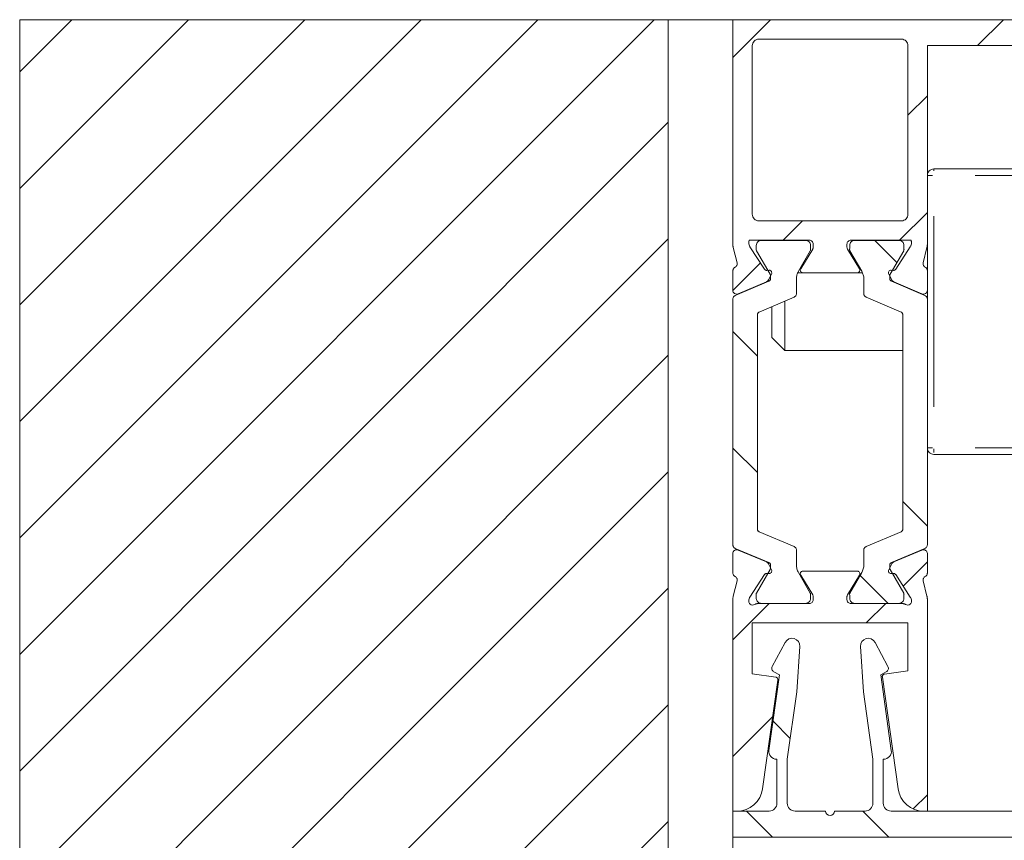
# Model space of a CAD drawing. Units: millimetres. Extents: x 0 to 1189, y 0 to 1796.
# Drawn here: x 368 to 406, y 1186 to 1217 of the extents above; entities that cross this region are included whole.
import ezdxf

# ---------------------------------------------------------------- set-up
doc = ezdxf.new("R2010")
doc.units = ezdxf.units.MM

msp = doc.modelspace()

# ---------------------------------------------------------------- linework, layer by layer
at = {"color": 7, "lineweight": 0}
for points in [[(367.726, 1132.475), (367.726, 1217.475)], [(367.726, 1217.475), (392.726, 1217.475)], [(369.74, 1217.474), (367.726, 1215.461)], [(374.23, 1217.474), (367.726, 1210.971)], [(378.72, 1217.474), (367.726, 1206.48)], [(383.21, 1217.474), (367.726, 1201.99)], [(387.7, 1217.474), (367.726, 1197.5)], [(392.19, 1217.474), (367.726, 1193.01)], [(392.726, 1217.475), (392.726, 1132.475)], [(392.726, 1217.475), (395.226, 1217.475)], [(395.226, 1208.811), (395.226, 1217.475)], [(419.226, 1217.475), (395.226, 1217.475)], [(396.681, 1217.474), (395.226, 1216.02)], [(405.66, 1217.474), (404.661, 1216.474)], [(395.976, 1216.474), (395.981, 1216.523), (395.995, 1216.57), (396.018, 1216.613), (396.049, 1216.651), (396.087, 1216.682), (396.13, 1216.705), (396.177, 1216.72), (396.226, 1216.725)], [(396.226, 1216.725), (401.726, 1216.725)], [(401.726, 1216.725), (401.775, 1216.72), (401.822, 1216.705), (401.865, 1216.682), (401.903, 1216.651), (401.934, 1216.613), (401.957, 1216.57), (401.971, 1216.523), (401.976, 1216.474)], [(395.976, 1209.974), (395.976, 1216.474)], [(401.976, 1216.474), (401.976, 1209.974)], [(417.726, 1216.474), (402.726, 1216.474)], [(402.726, 1216.474), (402.726, 1208.811)], [(402.726, 1214.54), (401.976, 1213.79)], [(392.726, 1213.52), (367.726, 1188.52)], [(402.976, 1211.724), (402.927, 1211.72), (402.88, 1211.705), (402.837, 1211.682), (402.799, 1211.651), (402.768, 1211.613), (402.745, 1211.57), (402.731, 1211.523), (402.726, 1211.475)], [(402.976, 1211.724), (413.623, 1211.724)], [(402.726, 1210.049), (401.651, 1208.975)], [(396.226, 1209.724), (396.177, 1209.729), (396.13, 1209.743), (396.087, 1209.767), (396.049, 1209.798), (396.018, 1209.836), (395.995, 1209.879), (395.981, 1209.926), (395.976, 1209.974)], [(401.726, 1209.724), (396.226, 1209.724)], [(397.911, 1209.724), (397.161, 1208.975)], [(401.976, 1209.974), (401.971, 1209.926), (401.957, 1209.879), (401.934, 1209.836), (401.903, 1209.798), (401.865, 1209.767), (401.822, 1209.743), (401.775, 1209.729), (401.726, 1209.724)], [(392.726, 1209.03), (367.726, 1184.03)], [(395.866, 1208.974), (395.856, 1208.96), (395.848, 1208.943), (395.842, 1208.926), (395.838, 1208.909), (395.836, 1208.891), (395.836, 1208.873), (395.839, 1208.855), (395.843, 1208.838)], [(398.176, 1208.974), (395.866, 1208.974)], [(396.131, 1208.774), (396.135, 1208.812), (396.146, 1208.849), (396.164, 1208.883), (396.188, 1208.912), (396.218, 1208.937), (396.251, 1208.955), (396.288, 1208.966), (396.326, 1208.969)], [(396.326, 1208.969), (398.026, 1208.969)], [(398.026, 1208.969), (398.064, 1208.966), (398.101, 1208.955), (398.134, 1208.937), (398.164, 1208.912), (398.188, 1208.883), (398.206, 1208.849), (398.217, 1208.812), (398.221, 1208.774)], [(398.176, 1208.974), (398.205, 1208.972), (398.233, 1208.963), (398.259, 1208.949), (398.282, 1208.931), (398.301, 1208.908), (398.314, 1208.882), (398.323, 1208.854), (398.326, 1208.824)], [(399.626, 1208.824), (399.629, 1208.854), (399.637, 1208.882), (399.651, 1208.908), (399.67, 1208.931), (399.693, 1208.949), (399.719, 1208.963), (399.747, 1208.972), (399.776, 1208.974)], [(399.731, 1208.774), (399.735, 1208.812), (399.746, 1208.849), (399.764, 1208.883), (399.788, 1208.912), (399.818, 1208.937), (399.851, 1208.955), (399.888, 1208.966), (399.926, 1208.969)], [(402.086, 1208.974), (399.776, 1208.974)], [(401.626, 1208.969), (399.926, 1208.969)], [(400.695, 1208.969), (401.549, 1208.115)], [(401.626, 1208.969), (401.664, 1208.966), (401.7, 1208.955), (401.734, 1208.937), (401.764, 1208.912), (401.788, 1208.883), (401.806, 1208.849), (401.817, 1208.812), (401.821, 1208.774)], [(402.109, 1208.838), (402.113, 1208.855), (402.116, 1208.873), (402.116, 1208.891), (402.114, 1208.909), (402.11, 1208.926), (402.104, 1208.943), (402.096, 1208.96), (402.086, 1208.974)], [(395.241, 1208.69), (395.237, 1208.705), (395.234, 1208.72), (395.232, 1208.735), (395.23, 1208.75), (395.228, 1208.765), (395.227, 1208.78), (395.226, 1208.796), (395.226, 1208.811)], [(395.241, 1208.69), (395.387, 1208.104)], [(395.869, 1208.76), (395.843, 1208.838)], [(395.886, 1208.725), (395.878, 1208.737), (395.872, 1208.751)], [(395.886, 1208.725), (396.447, 1207.86)], [(396.139, 1208.571), (396.131, 1208.591), (396.127, 1208.611), (396.126, 1208.622), (396.127, 1208.632), (396.128, 1208.642)], [(396.131, 1208.652), (396.131, 1208.774)], [(396.662, 1207.665), (396.139, 1208.571)], [(398.213, 1208.571), (397.756, 1207.781)], [(398.304, 1208.636), (397.841, 1207.877)], [(398.221, 1208.652), (398.225, 1208.632), (398.226, 1208.622), (398.226, 1208.611), (398.224, 1208.6), (398.217, 1208.581)], [(398.221, 1208.774), (398.221, 1208.652)], [(398.326, 1208.714), (398.326, 1208.703), (398.325, 1208.693), (398.32, 1208.673), (398.313, 1208.654), (398.304, 1208.636)], [(398.326, 1208.714), (398.326, 1208.824)], [(399.626, 1208.824), (399.626, 1208.714)], [(399.648, 1208.636), (399.638, 1208.654), (399.631, 1208.673), (399.629, 1208.683), (399.626, 1208.703), (399.626, 1208.714)], [(400.111, 1207.877), (399.648, 1208.636)], [(399.739, 1208.571), (399.731, 1208.591), (399.727, 1208.611), (399.726, 1208.622), (399.727, 1208.632), (399.728, 1208.642)], [(399.731, 1208.774), (399.731, 1208.652)], [(399.739, 1208.571), (400.195, 1207.781)], [(401.289, 1207.665), (401.813, 1208.571)], [(401.505, 1207.86), (402.067, 1208.725)], [(401.821, 1208.652), (401.825, 1208.632), (401.826, 1208.622), (401.825, 1208.611), (401.824, 1208.6), (401.817, 1208.581)], [(401.821, 1208.652), (401.821, 1208.774)], [(402.083, 1208.76), (402.078, 1208.746), (402.072, 1208.733)], [(402.109, 1208.838), (402.083, 1208.76)], [(402.565, 1208.104), (402.711, 1208.69)], [(402.726, 1208.811), (402.726, 1208.796), (402.725, 1208.78), (402.724, 1208.765), (402.722, 1208.75), (402.72, 1208.735), (402.717, 1208.72), (402.715, 1208.705), (402.711, 1208.69)], [(402.726, 1207.799), (402.726, 1208.811)], [(396.289, 1208.103), (395.226, 1207.04)], [(395.309, 1207.933), (395.291, 1207.923), (395.275, 1207.91), (395.26, 1207.895), (395.248, 1207.878), (395.239, 1207.86), (395.232, 1207.84), (395.227, 1207.82), (395.226, 1207.799)], [(395.226, 1207.049), (395.226, 1207.799)], [(395.309, 1207.933), (395.33, 1207.947), (395.349, 1207.963), (395.365, 1207.983), (395.378, 1208.005), (395.386, 1208.029), (395.391, 1208.054), (395.391, 1208.079), (395.387, 1208.104)], [(396.447, 1207.86), (396.455, 1207.849), (396.474, 1207.832), (396.486, 1207.825), (396.498, 1207.82), (396.51, 1207.817), (396.523, 1207.815), (396.536, 1207.814)], [(396.536, 1207.814), (396.62, 1207.819)], [(396.715, 1207.674), (396.724, 1207.699), (396.726, 1207.725), (396.721, 1207.751), (396.71, 1207.774), (396.693, 1207.794), (396.671, 1207.809), (396.647, 1207.817), (396.62, 1207.819)], [(397.676, 1207.481), (397.677, 1207.52), (397.681, 1207.559), (397.688, 1207.598), (397.696, 1207.636), (397.708, 1207.674), (397.721, 1207.711), (397.738, 1207.746), (397.756, 1207.781)], [(397.926, 1207.724), (397.9, 1207.728), (397.876, 1207.738), (397.854, 1207.754), (397.839, 1207.776), (397.829, 1207.8), (397.826, 1207.826), (397.83, 1207.853), (397.841, 1207.877)], [(400.111, 1207.877), (400.122, 1207.853), (400.126, 1207.826), (400.123, 1207.8), (400.113, 1207.776), (400.097, 1207.754), (400.077, 1207.738), (400.052, 1207.728), (400.026, 1207.724)], [(400.195, 1207.781), (400.214, 1207.746), (400.23, 1207.711), (400.244, 1207.674), (400.255, 1207.636), (400.264, 1207.598), (400.271, 1207.559), (400.275, 1207.52), (400.276, 1207.481)], [(401.331, 1207.819), (401.305, 1207.817), (401.281, 1207.809), (401.259, 1207.794), (401.242, 1207.774), (401.231, 1207.751), (401.226, 1207.725), (401.228, 1207.699), (401.237, 1207.674)], [(401.331, 1207.819), (401.415, 1207.814)], [(401.415, 1207.814), (401.428, 1207.815), (401.441, 1207.817), (401.454, 1207.82), (401.466, 1207.825), (401.477, 1207.832), (401.488, 1207.84), (401.505, 1207.86)], [(402.565, 1208.104), (402.561, 1208.079), (402.561, 1208.054), (402.566, 1208.029), (402.574, 1208.005), (402.587, 1207.983), (402.603, 1207.963), (402.622, 1207.947), (402.643, 1207.933)], [(402.726, 1207.799), (402.725, 1207.82), (402.72, 1207.84), (402.713, 1207.86), (402.704, 1207.878), (402.692, 1207.895), (402.677, 1207.91), (402.661, 1207.923), (402.643, 1207.933)], [(402.726, 1207.799), (402.726, 1207.049)], [(395.317, 1206.848), (396.615, 1207.399)], [(396.522, 1207.373), (395.435, 1206.911)], [(396.598, 1207.443), (396.591, 1207.432), (396.583, 1207.421), (396.566, 1207.401), (396.545, 1207.385), (396.534, 1207.379), (396.522, 1207.373)], [(396.598, 1207.443), (396.715, 1207.674)], [(396.676, 1207.491), (396.675, 1207.476), (396.672, 1207.462), (396.667, 1207.448), (396.659, 1207.436), (396.65, 1207.424), (396.64, 1207.414), (396.628, 1207.405), (396.615, 1207.399)], [(396.662, 1207.665), (396.668, 1207.653), (396.673, 1207.641), (396.675, 1207.628), (396.676, 1207.615)], [(396.676, 1207.491), (396.676, 1207.615)], [(397.676, 1207.481), (397.676, 1206.916)], [(397.926, 1207.724), (397.737, 1207.724)], [(397.926, 1207.724), (400.026, 1207.724)], [(400.224, 1207.724), (400.026, 1207.724)], [(400.276, 1207.481), (400.276, 1206.916)], [(401.237, 1207.674), (401.355, 1207.443)], [(401.276, 1207.615), (401.277, 1207.628), (401.279, 1207.641), (401.283, 1207.653), (401.289, 1207.665)], [(401.276, 1207.491), (401.276, 1207.615)], [(401.337, 1207.399), (401.324, 1207.405), (401.312, 1207.414), (401.301, 1207.424), (401.293, 1207.436), (401.286, 1207.448), (401.28, 1207.462), (401.277, 1207.476), (401.276, 1207.491)], [(402.635, 1206.848), (401.337, 1207.399)], [(401.43, 1207.373), (401.418, 1207.379), (401.407, 1207.385), (401.396, 1207.393), (401.386, 1207.401), (401.368, 1207.421), (401.361, 1207.432), (401.355, 1207.443)], [(402.517, 1206.911), (401.43, 1207.373)], [(395.226, 1207.049), (395.23, 1207.013), (395.244, 1206.978), (395.265, 1206.948), (395.293, 1206.924), (395.326, 1206.908), (395.362, 1206.9), (395.399, 1206.901), (395.435, 1206.911)], [(402.517, 1206.911), (402.553, 1206.901), (402.59, 1206.9), (402.626, 1206.908), (402.659, 1206.924), (402.687, 1206.948), (402.708, 1206.978), (402.721, 1207.013), (402.726, 1207.049)], [(402.726, 1206.71), (402.726, 1207.049)], [(395.226, 1206.71), (395.228, 1206.731), (395.232, 1206.753), (395.24, 1206.773), (395.251, 1206.792), (395.264, 1206.81), (395.28, 1206.825), (395.298, 1206.838), (395.317, 1206.848)], [(395.226, 1206.71), (395.226, 1197.239)], [(397.585, 1206.778), (396.237, 1206.206)], [(397.226, 1206.626), (397.226, 1206.224), (397.226, 1205.712), (397.226, 1205.26), (397.226, 1204.926), (397.226, 1204.747), (397.226, 1204.724)], [(397.676, 1206.916), (397.675, 1206.894), (397.67, 1206.873), (397.662, 1206.852), (397.651, 1206.833), (397.637, 1206.816), (397.622, 1206.801), (397.604, 1206.788), (397.585, 1206.778)], [(400.367, 1206.778), (400.348, 1206.788), (400.33, 1206.801), (400.314, 1206.816), (400.301, 1206.833), (400.29, 1206.852), (400.282, 1206.873), (400.278, 1206.894), (400.276, 1206.916)], [(400.367, 1206.778), (401.715, 1206.206)], [(402.635, 1206.848), (402.654, 1206.838), (402.672, 1206.825), (402.688, 1206.81), (402.701, 1206.792), (402.712, 1206.773), (402.72, 1206.753), (402.725, 1206.731), (402.726, 1206.71)], [(402.726, 1197.239), (402.726, 1206.71)], [(396.726, 1205.224), (396.726, 1205.301), (396.726, 1205.517), (396.726, 1205.842), (396.726, 1206.224), (396.726, 1206.414)], [(396.176, 1206.114), (396.177, 1206.129), (396.18, 1206.143), (396.185, 1206.156), (396.193, 1206.169), (396.202, 1206.181), (396.212, 1206.191), (396.224, 1206.199), (396.237, 1206.206)], [(396.176, 1197.835), (396.176, 1206.114)], [(401.715, 1206.206), (401.728, 1206.199), (401.74, 1206.191), (401.751, 1206.181), (401.759, 1206.169), (401.766, 1206.156), (401.772, 1206.143), (401.775, 1206.129), (401.776, 1206.114)], [(401.776, 1206.114), (401.776, 1197.835)], [(395.226, 1205.458), (396.176, 1204.508)], [(396.726, 1205.224), (397.226, 1204.724)], [(397.226, 1204.724), (401.776, 1204.724)], [(392.726, 1204.54), (367.726, 1179.54)], [(395.226, 1200.968), (396.176, 1200.018)], [(402.726, 1200.974), (402.731, 1200.926), (402.745, 1200.879), (402.768, 1200.835), (402.799, 1200.798), (402.837, 1200.767), (402.88, 1200.743), (402.927, 1200.729), (402.976, 1200.724)], [(413.623, 1200.724), (402.976, 1200.724)], [(392.726, 1200.05), (367.726, 1175.05)], [(401.776, 1198.908), (402.726, 1197.958)], [(396.237, 1197.743), (396.224, 1197.749), (396.212, 1197.758), (396.202, 1197.768), (396.193, 1197.78), (396.185, 1197.792), (396.18, 1197.806), (396.177, 1197.82), (396.176, 1197.835)], [(397.585, 1197.171), (396.237, 1197.743)], [(400.367, 1197.171), (401.715, 1197.743)], [(401.776, 1197.835), (401.775, 1197.82), (401.772, 1197.806), (401.766, 1197.792), (401.759, 1197.78), (401.751, 1197.768), (401.74, 1197.758), (401.728, 1197.749), (401.715, 1197.743)], [(395.317, 1197.101), (395.298, 1197.111), (395.28, 1197.124), (395.264, 1197.139), (395.251, 1197.156), (395.24, 1197.175), (395.232, 1197.196), (395.228, 1197.217), (395.226, 1197.239)], [(397.585, 1197.171), (397.604, 1197.161), (397.622, 1197.148), (397.637, 1197.133), (397.651, 1197.115), (397.662, 1197.096), (397.67, 1197.076), (397.675, 1197.055), (397.676, 1197.033)], [(400.276, 1197.033), (400.278, 1197.055), (400.282, 1197.076), (400.29, 1197.096), (400.301, 1197.115), (400.314, 1197.133), (400.33, 1197.148), (400.348, 1197.161), (400.367, 1197.171)], [(402.726, 1197.239), (402.725, 1197.217), (402.72, 1197.196), (402.712, 1197.175), (402.701, 1197.156), (402.688, 1197.139), (402.672, 1197.124), (402.654, 1197.111), (402.635, 1197.101)], [(395.435, 1197.037), (395.399, 1197.048), (395.362, 1197.049), (395.326, 1197.041), (395.293, 1197.024), (395.265, 1197), (395.244, 1196.97), (395.23, 1196.936), (395.226, 1196.899)], [(395.226, 1196.149), (395.226, 1196.899)], [(395.317, 1197.101), (396.615, 1196.55)], [(395.435, 1197.037), (396.522, 1196.576)], [(397.676, 1196.468), (397.676, 1197.033)], [(400.276, 1196.468), (400.276, 1197.033)], [(402.635, 1197.101), (401.337, 1196.55)], [(401.43, 1196.576), (402.517, 1197.037)], [(402.726, 1196.899), (402.721, 1196.936), (402.708, 1196.97), (402.687, 1197), (402.659, 1197.024), (402.626, 1197.041), (402.59, 1197.049), (402.553, 1197.048), (402.517, 1197.037)], [(402.726, 1196.899), (402.726, 1196.149)], [(396.522, 1196.576), (396.534, 1196.57), (396.545, 1196.564), (396.556, 1196.556), (396.575, 1196.538), (396.583, 1196.528), (396.591, 1196.517), (396.598, 1196.506)], [(396.715, 1196.275), (396.598, 1196.506)], [(396.615, 1196.55), (396.628, 1196.544), (396.64, 1196.535), (396.65, 1196.525), (396.659, 1196.514), (396.667, 1196.501), (396.672, 1196.487), (396.675, 1196.473), (396.676, 1196.458)], [(396.676, 1196.458), (396.676, 1196.334)], [(397.756, 1196.168), (397.738, 1196.202), (397.721, 1196.238), (397.708, 1196.275), (397.696, 1196.312), (397.688, 1196.351), (397.681, 1196.389), (397.677, 1196.429), (397.676, 1196.468)], [(400.276, 1196.468), (400.275, 1196.429), (400.271, 1196.389), (400.264, 1196.351), (400.255, 1196.312), (400.244, 1196.275), (400.23, 1196.238), (400.214, 1196.202), (400.195, 1196.168)], [(401.355, 1196.506), (401.237, 1196.275)], [(401.276, 1196.458), (401.277, 1196.473), (401.28, 1196.487), (401.286, 1196.501), (401.293, 1196.514), (401.301, 1196.525), (401.312, 1196.535), (401.324, 1196.544), (401.337, 1196.55)], [(401.276, 1196.458), (401.276, 1196.334)], [(401.355, 1196.506), (401.361, 1196.517), (401.368, 1196.528), (401.377, 1196.538), (401.396, 1196.556), (401.407, 1196.564), (401.418, 1196.57), (401.43, 1196.576)], [(402.726, 1196.579), (401.793, 1195.646)], [(395.226, 1196.149), (395.227, 1196.129), (395.232, 1196.109), (395.239, 1196.089), (395.248, 1196.071), (395.26, 1196.054), (395.275, 1196.039), (395.291, 1196.026), (395.309, 1196.015)], [(395.387, 1195.845), (395.391, 1195.87), (395.391, 1195.895), (395.386, 1195.92), (395.378, 1195.944), (395.365, 1195.966), (395.349, 1195.985), (395.33, 1196.002), (395.309, 1196.015)], [(396.447, 1196.089), (395.886, 1195.224)], [(396.662, 1196.284), (396.139, 1195.378)], [(396.536, 1196.134), (396.523, 1196.134), (396.51, 1196.132), (396.498, 1196.129), (396.486, 1196.124), (396.474, 1196.117), (396.464, 1196.109), (396.447, 1196.089)], [(396.62, 1196.13), (396.536, 1196.134)], [(396.62, 1196.13), (396.647, 1196.131), (396.671, 1196.14), (396.693, 1196.155), (396.71, 1196.175), (396.721, 1196.199), (396.726, 1196.224), (396.724, 1196.25), (396.715, 1196.275)], [(396.676, 1196.334), (396.675, 1196.321), (396.673, 1196.308), (396.668, 1196.296), (396.662, 1196.284)], [(398.213, 1195.378), (397.756, 1196.168)], [(397.841, 1196.072), (397.83, 1196.097), (397.826, 1196.123), (397.829, 1196.149), (397.839, 1196.173), (397.854, 1196.195), (397.876, 1196.211), (397.9, 1196.221), (397.926, 1196.224)], [(397.841, 1196.072), (398.304, 1195.313)], [(400.026, 1196.224), (397.926, 1196.224)], [(399.648, 1195.313), (400.111, 1196.072)], [(399.739, 1195.378), (400.195, 1196.168)], [(400.026, 1196.224), (400.052, 1196.221), (400.077, 1196.211), (400.097, 1196.195), (400.113, 1196.173), (400.123, 1196.149), (400.126, 1196.123), (400.122, 1196.097), (400.111, 1196.072)], [(400.134, 1196.06), (401.215, 1194.98)], [(401.237, 1196.275), (401.228, 1196.25), (401.226, 1196.224), (401.231, 1196.199), (401.242, 1196.175), (401.259, 1196.155), (401.281, 1196.14), (401.305, 1196.131), (401.331, 1196.13)], [(401.289, 1196.284), (401.283, 1196.296), (401.279, 1196.308), (401.277, 1196.321), (401.276, 1196.334)], [(401.289, 1196.284), (401.813, 1195.378)], [(401.415, 1196.134), (401.331, 1196.13)], [(401.505, 1196.089), (401.497, 1196.099), (401.477, 1196.117), (401.466, 1196.124), (401.454, 1196.129), (401.441, 1196.132), (401.428, 1196.134), (401.415, 1196.134)], [(402.067, 1195.224), (401.505, 1196.089)], [(402.643, 1196.015), (402.622, 1196.002), (402.603, 1195.985), (402.587, 1195.966), (402.574, 1195.944), (402.566, 1195.92), (402.561, 1195.895), (402.561, 1195.87), (402.565, 1195.845)], [(402.643, 1196.015), (402.661, 1196.026), (402.677, 1196.039), (402.692, 1196.054), (402.704, 1196.071), (402.713, 1196.089), (402.72, 1196.109), (402.725, 1196.129), (402.726, 1196.149)], [(395.387, 1195.845), (395.241, 1195.259)], [(402.711, 1195.259), (402.565, 1195.845)], [(392.726, 1195.56), (367.726, 1170.56)], [(395.226, 1195.138), (395.226, 1195.153), (395.227, 1195.168), (395.228, 1195.184), (395.23, 1195.199), (395.232, 1195.214), (395.234, 1195.229), (395.237, 1195.244), (395.241, 1195.259)], [(395.869, 1195.189), (395.874, 1195.203), (395.88, 1195.216)], [(396.131, 1195.296), (396.127, 1195.317), (396.126, 1195.328), (396.127, 1195.338), (396.128, 1195.348), (396.131, 1195.359), (396.139, 1195.378)], [(396.131, 1195.296), (396.131, 1195.174)], [(398.213, 1195.378), (398.221, 1195.359), (398.224, 1195.348), (398.226, 1195.338), (398.226, 1195.328), (398.225, 1195.317), (398.224, 1195.306)], [(398.221, 1195.174), (398.221, 1195.296)], [(398.304, 1195.313), (398.313, 1195.295), (398.32, 1195.276), (398.325, 1195.256), (398.326, 1195.245), (398.326, 1195.235)], [(398.326, 1195.124), (398.326, 1195.235)], [(399.626, 1195.235), (399.626, 1195.245), (399.628, 1195.256), (399.629, 1195.266), (399.635, 1195.286), (399.643, 1195.304)], [(399.626, 1195.235), (399.626, 1195.124)], [(399.731, 1195.296), (399.727, 1195.317), (399.726, 1195.328), (399.727, 1195.338), (399.728, 1195.348), (399.731, 1195.359), (399.739, 1195.378)], [(399.731, 1195.174), (399.731, 1195.296)], [(401.813, 1195.378), (401.821, 1195.359), (401.824, 1195.348), (401.825, 1195.338), (401.826, 1195.328), (401.825, 1195.317), (401.824, 1195.306)], [(401.821, 1195.296), (401.821, 1195.174)], [(402.067, 1195.224), (402.074, 1195.211), (402.08, 1195.198)], [(402.711, 1195.259), (402.715, 1195.244), (402.717, 1195.229), (402.72, 1195.214), (402.722, 1195.199), (402.724, 1195.184), (402.725, 1195.168), (402.726, 1195.153), (402.726, 1195.138)], [(395.226, 1186.974), (395.226, 1195.138)], [(396.631, 1194.974), (395.226, 1193.569)], [(395.843, 1195.111), (395.836, 1195.066), (395.843, 1195.021), (395.862, 1194.98), (395.893, 1194.947), (395.933, 1194.924), (395.978, 1194.915), (396.023, 1194.919), (396.065, 1194.937)], [(395.843, 1195.111), (395.869, 1195.189)], [(396.065, 1194.937), (396.08, 1194.945), (396.096, 1194.953), (396.112, 1194.96), (396.128, 1194.965), (396.145, 1194.969), (396.162, 1194.972), (396.179, 1194.974), (396.197, 1194.974)], [(396.326, 1194.979), (396.288, 1194.983), (396.251, 1194.994), (396.218, 1195.012), (396.188, 1195.036), (396.164, 1195.066), (396.146, 1195.1), (396.135, 1195.136), (396.131, 1195.174)], [(396.197, 1194.974), (398.176, 1194.974)], [(396.326, 1194.979), (398.026, 1194.979)], [(398.221, 1195.174), (398.217, 1195.136), (398.206, 1195.1), (398.188, 1195.066), (398.164, 1195.036), (398.134, 1195.012), (398.101, 1194.994), (398.064, 1194.983), (398.026, 1194.979)], [(398.326, 1195.124), (398.323, 1195.095), (398.314, 1195.067), (398.301, 1195.041), (398.282, 1195.018), (398.259, 1195), (398.233, 1194.986), (398.205, 1194.977), (398.176, 1194.974)], [(399.776, 1194.974), (399.747, 1194.977), (399.719, 1194.986), (399.693, 1195), (399.67, 1195.018), (399.651, 1195.041), (399.637, 1195.067), (399.629, 1195.095), (399.626, 1195.124)], [(399.926, 1194.979), (399.888, 1194.983), (399.851, 1194.994), (399.818, 1195.012), (399.788, 1195.036), (399.764, 1195.066), (399.746, 1195.1), (399.735, 1195.136), (399.731, 1195.174)], [(399.776, 1194.974), (401.755, 1194.974)], [(401.626, 1194.979), (399.926, 1194.979)], [(401.121, 1194.974), (400.371, 1194.224)], [(401.821, 1195.174), (401.817, 1195.136), (401.806, 1195.1), (401.788, 1195.066), (401.764, 1195.036), (401.734, 1195.012), (401.7, 1194.994), (401.664, 1194.983), (401.626, 1194.979)], [(401.755, 1194.974), (401.773, 1194.974), (401.79, 1194.972), (401.807, 1194.969), (401.824, 1194.965), (401.84, 1194.96), (401.856, 1194.953), (401.872, 1194.945), (401.887, 1194.937)], [(401.887, 1194.937), (401.929, 1194.919), (401.974, 1194.915), (402.019, 1194.924), (402.059, 1194.947), (402.09, 1194.98), (402.109, 1195.021), (402.116, 1195.066), (402.109, 1195.111)], [(402.083, 1195.189), (402.109, 1195.111)], [(402.726, 1195.138), (402.726, 1186.974)], [(401.976, 1194.224), (395.976, 1194.224)], [(395.976, 1192.266), (395.976, 1194.224)], [(401.976, 1194.224), (401.976, 1192.377)], [(397.242, 1193.475), (396.746, 1192.543)], [(397.806, 1193.314), (397.796, 1193.415), (397.752, 1193.507), (397.68, 1193.579), (397.589, 1193.623), (397.488, 1193.633), (397.389, 1193.61), (397.304, 1193.555), (397.242, 1193.475)], [(400.71, 1193.475), (400.648, 1193.555), (400.563, 1193.61), (400.464, 1193.633), (400.363, 1193.623), (400.272, 1193.579), (400.2, 1193.507), (400.156, 1193.415), (400.146, 1193.314)], [(401.205, 1192.543), (400.71, 1193.475)], [(397.692, 1191.576), (397.806, 1193.314)], [(400.146, 1193.314), (400.26, 1191.576)], [(396.877, 1192.139), (395.976, 1192.266)], [(397.026, 1192.224), (396.617, 1189.316)], [(396.746, 1192.543), (396.735, 1192.516), (396.729, 1192.487), (396.729, 1192.458), (396.735, 1192.429), (396.747, 1192.402), (396.763, 1192.377), (396.784, 1192.356), (396.808, 1192.34)], [(396.808, 1192.34), (397.026, 1192.224)], [(400.926, 1192.224), (401.143, 1192.34)], [(401.335, 1189.316), (400.926, 1192.224)], [(400.99, 1192.137), (400.989, 1192.157), (400.992, 1192.176), (400.999, 1192.195), (401.009, 1192.211), (401.022, 1192.226), (401.038, 1192.238), (401.056, 1192.246), (401.075, 1192.25)], [(401.976, 1192.377), (401.075, 1192.25)], [(401.143, 1192.34), (401.168, 1192.356), (401.189, 1192.377), (401.205, 1192.402), (401.216, 1192.429), (401.222, 1192.458), (401.222, 1192.487), (401.217, 1192.516), (401.205, 1192.543)], [(396.373, 1187.835), (396.962, 1192.027)], [(396.877, 1192.139), (396.896, 1192.135), (396.914, 1192.127), (396.929, 1192.115), (396.943, 1192.101), (396.953, 1192.084), (396.96, 1192.065), (396.963, 1192.046), (396.962, 1192.027)], [(400.99, 1192.137), (401.595, 1187.835)], [(397.326, 1188.97), (397.692, 1191.576)], [(400.26, 1191.576), (400.626, 1188.97)], [(392.726, 1191.069), (367.726, 1166.069)], [(396.764, 1190.617), (395.226, 1189.079)], [(396.775, 1190.439), (397.439, 1189.775)], [(396.617, 1189.316), (396.615, 1189.252), (396.627, 1189.189), (396.651, 1189.13), (396.688, 1189.078), (396.735, 1189.034), (396.79, 1189.002), (396.85, 1188.981), (396.914, 1188.974)], [(401.038, 1188.974), (401.101, 1188.981), (401.162, 1189.002), (401.217, 1189.034), (401.264, 1189.078), (401.301, 1189.13), (401.325, 1189.189), (401.337, 1189.252), (401.335, 1189.316)], [(396.914, 1188.974), (396.926, 1188.974)], [(396.926, 1188.974), (396.926, 1187.274)], [(397.326, 1187.274), (397.326, 1188.97)], [(400.626, 1188.97), (400.626, 1187.274)], [(401.026, 1188.974), (401.038, 1188.974)], [(401.026, 1187.274), (401.026, 1188.974)], [(396.373, 1187.835), (396.333, 1187.661), (396.262, 1187.497), (396.163, 1187.348), (396.039, 1187.22), (395.894, 1187.115), (395.733, 1187.038), (395.561, 1186.99), (395.383, 1186.974)], [(402.585, 1186.974), (402.407, 1186.99), (402.235, 1187.038), (402.074, 1187.115), (401.929, 1187.22), (401.805, 1187.348), (401.706, 1187.497), (401.635, 1187.661), (401.595, 1187.835)], [(396.926, 1187.274), (396.92, 1187.216), (396.903, 1187.16), (396.875, 1187.108), (396.838, 1187.062), (396.793, 1187.025), (396.741, 1186.997), (396.685, 1186.98), (396.626, 1186.974)], [(397.626, 1186.974), (397.567, 1186.98), (397.511, 1186.997), (397.459, 1187.025), (397.414, 1187.062), (397.376, 1187.108), (397.349, 1187.16), (397.332, 1187.216), (397.326, 1187.274)], [(400.626, 1187.274), (400.62, 1187.216), (400.603, 1187.16), (400.575, 1187.108), (400.538, 1187.062), (400.493, 1187.025), (400.441, 1186.997), (400.385, 1186.98), (400.326, 1186.974)], [(401.326, 1186.974), (401.268, 1186.98), (401.211, 1186.997), (401.159, 1187.025), (401.114, 1187.062), (401.076, 1187.108), (401.049, 1187.16), (401.032, 1187.216), (401.026, 1187.274)], [(402.726, 1187.599), (402.185, 1187.058)], [(395.226, 1186.975), (395.226, 1115.474)], [(395.226, 1186.974), (395.226, 1185.974)], [(396.626, 1186.974), (395.226, 1186.974)], [(395.383, 1186.974), (395.226, 1186.974)], [(395.75, 1186.974), (396.749, 1185.975)], [(398.801, 1186.974), (397.626, 1186.974)], [(399.151, 1186.974), (399.138, 1186.907), (399.1, 1186.851), (399.043, 1186.813), (398.976, 1186.799), (398.909, 1186.813), (398.852, 1186.851), (398.814, 1186.907), (398.801, 1186.974)], [(400.326, 1186.974), (399.151, 1186.974)], [(400.24, 1186.974), (401.239, 1185.975)], [(412.226, 1186.974), (401.326, 1186.974)], [(402.726, 1186.974), (402.585, 1186.974)], [(392.726, 1186.579), (367.726, 1161.579)], [(395.226, 1185.974), (412.726, 1185.974)]]:
    msp.add_lwpolyline(points, dxfattribs=at)
at = {"color": 8, "lineweight": 0, "true_color": 0x808080}
for points in [[(402.976, 1211.721), (402.976, 1211.706), (402.976, 1211.682), (402.976, 1211.651)], [(402.918, 1211.475), (402.88, 1211.475), (402.837, 1211.475), (402.799, 1211.475), (402.768, 1211.475), (402.745, 1211.475)], [(412.025, 1211.475), (404.573, 1211.475)], [(402.976, 1209.899), (402.976, 1202.55)], [(402.918, 1200.974), (402.88, 1200.974), (402.837, 1200.974), (402.799, 1200.974), (402.768, 1200.974), (402.745, 1200.974)], [(402.976, 1200.937), (402.976, 1200.926), (402.976, 1200.879), (402.976, 1200.835), (402.976, 1200.798)], [(404.573, 1200.974), (412.025, 1200.974)]]:
    msp.add_lwpolyline(points, dxfattribs=at)

doc.saveas('drawing.dxf')
